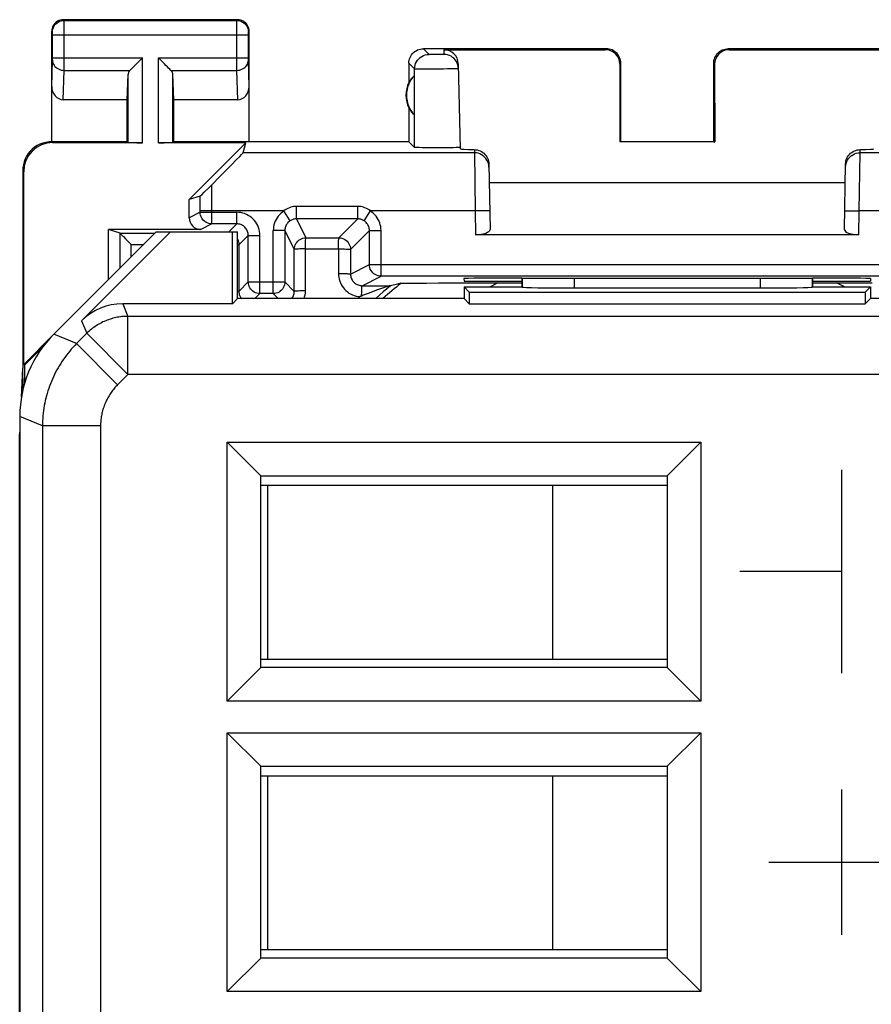
# Model space of a CAD drawing. Units: millimetres. Extents: x 128.4 to 150.7, y 81 to 130.
# Drawn here: x 128.4 to 143.1, y 113 to 130 of the extents above; entities that cross this region are included whole.
import ezdxf

# ---------------------------------------------------------------- set-up
doc = ezdxf.new("R2010")
doc.units = ezdxf.units.MM
doc.header["$LTSCALE"] = 16.335
doc.layers.get('0').update_dxf_attribs({"linetype": 'CONTINUOUS'})
for name, color, linetype in [('ASSI', 7, 'CONTINUOUS'), ('COLORE_MATERIALE', 7, 'CONTINUOUS'), ('CURVE', 7, 'CONTINUOUS'), ('DRAFT', 7, 'CONTINUOUS'), ('RACCORDO', 7, 'CONTINUOUS'), ('SMUSSO', 7, 'CONTINUOUS')]:
    doc.layers.add(name, color=color, linetype=linetype)

msp = doc.modelspace()

# ---------------------------------------------------------------- linework, layer by layer
at = {"color": 7, "linetype": 'CONTINUOUS'}
for p, q in [((132.584, 121.949), (139.584, 121.949)), ((132.706, 118.949), (132.706, 121.949)), ((137.606, 121.949), (137.606, 118.949)), ((139.584, 118.949), (132.584, 118.949)), ((132.584, 116.949), (139.584, 116.949)), ((132.706, 113.949), (132.706, 116.949)), ((137.606, 116.949), (137.606, 113.949)), ((139.584, 113.949), (132.584, 113.949))]:
    msp.add_line(p, q, dxfattribs=at)
at = {"layer": 'ASSI', "color": 253, "linetype": 'CONTINUOUS'}
for p, q in [((129.197, 129.948), (129.184, 129.961)), ((129.197, 129.948), (132.171, 129.948)), ((129.197, 129.936), (129.197, 129.943)), ((129.197, 129.911), (129.197, 129.936)), ((129.198, 129.874), (129.197, 129.911)), ((129.198, 129.698), (129.198, 129.874)), ((132.17, 129.849), (132.17, 129.924)), ((132.17, 129.71), (132.17, 129.849)), ((132.171, 129.948), (132.184, 129.961)), ((128.997, 129.748), (128.984, 129.761)), ((128.998, 129.739), (128.997, 129.742)), ((128.998, 129.735), (128.998, 129.739)), ((128.998, 129.716), (128.998, 129.727)), ((128.998, 129.703), (128.998, 129.716)), ((128.998, 129.3), (128.998, 129.703)), ((128.998, 129.698), (132.37, 129.698)), ((132.17, 129.19), (132.17, 129.71)), ((132.37, 129.73), (132.37, 129.737)), ((132.37, 129.723), (132.37, 129.73)), ((132.37, 129.713), (132.37, 129.723)), ((132.37, 129.7), (132.37, 129.713)), ((132.37, 129.295), (132.37, 129.7)), ((132.371, 129.748), (132.384, 129.761)), ((135.482, 129.363), (135.384, 129.461)), ((135.559, 129.361), (135.536, 129.361)), ((135.598, 129.361), (135.559, 129.361)), ((135.638, 129.361), (135.598, 129.361)), ((135.675, 129.361), (135.638, 129.361)), ((135.696, 129.361), (135.675, 129.361)), ((135.714, 129.362), (135.696, 129.361)), ((135.736, 129.445), (135.738, 129.363)), ((138.517, 129.445), (138.534, 129.461)), ((140.634, 129.461), (140.65, 129.445)), ((128.984, 128.813), (128.998, 129.266)), ((128.998, 129.306), (129.198, 129.306)), ((128.998, 129.288), (128.998, 129.3)), ((128.998, 129.278), (128.998, 129.288)), ((129.198, 129.305), (130.547, 129.306)), ((130.547, 127.844), (130.547, 129.306)), ((130.821, 127.844), (130.821, 129.306)), ((130.821, 129.306), (132.37, 129.306)), ((132.17, 129.089), (132.17, 129.19)), ((132.37, 129.282), (132.37, 129.295)), ((132.37, 129.274), (132.37, 129.282)), ((132.37, 129.269), (132.37, 129.274)), ((132.37, 129.264), (132.37, 129.269)), ((132.384, 128.813), (132.37, 129.264)), ((135.232, 129.113), (135.134, 129.211)), ((138.767, 129.195), (138.784, 129.211)), ((140.384, 129.211), (140.4, 129.195)), ((129.182, 128.584), (129.197, 129.089)), ((129.197, 129.089), (130.33, 129.089)), ((130.297, 127.848), (130.297, 129.019)), ((131.037, 129.089), (132.17, 129.089)), ((131.071, 127.848), (131.071, 129.019)), ((132.186, 128.584), (132.17, 129.089)), ((135.232, 127.763), (135.232, 129.113)), ((135.425, 129.11), (135.361, 129.11)), ((135.497, 129.11), (135.425, 129.11)), ((135.574, 129.11), (135.497, 129.11)), ((135.653, 129.111), (135.574, 129.11)), ((135.729, 129.112), (135.653, 129.111)), ((135.801, 129.113), (135.729, 129.112)), ((135.864, 129.114), (135.801, 129.113)), ((135.917, 129.116), (135.864, 129.114)), ((129.001, 127.844), (128.984, 127.861)), ((136.264, 127.669), (132.278, 127.669)), ((136.263, 127.725), (136.264, 127.669)), ((136.264, 127.669), (136.277, 126.669)), ((142.891, 126.669), (142.904, 127.669)), ((142.904, 127.669), (142.905, 127.725)), ((146.89, 127.669), (142.904, 127.669)), ((128.501, 127.344), (128.484, 127.361)), ((136.527, 126.673), (136.277, 126.669)), ((136.277, 126.669), (136.284, 126.261)), ((142.641, 126.673), (142.891, 126.669)), ((142.884, 126.261), (142.891, 126.669))]:
    msp.add_line(p, q, dxfattribs=at)
at = {"layer": 'ASSI', "color": 7, "linetype": 'CONTINUOUS'}
for p, q in [((132.184, 129.961), (129.184, 129.961)), ((128.984, 127.861), (128.984, 129.761)), ((132.384, 127.861), (132.384, 129.761)), ((138.534, 129.461), (135.384, 129.461)), ((135.736, 129.445), (138.517, 129.445)), ((143.784, 129.461), (140.634, 129.461)), ((140.65, 129.445), (143.432, 129.445)), ((135.134, 129.211), (135.134, 128.879)), ((136.024, 127.736), (135.986, 129.201)), ((138.767, 129.195), (138.767, 127.859)), ((138.784, 127.861), (138.784, 129.211)), ((140.384, 127.861), (140.384, 129.211)), ((140.4, 129.195), (140.401, 127.859)), ((130.284, 128.584), (130.297, 129.019)), ((131.084, 128.584), (131.071, 129.019)), ((135.23, 128.322), (135.23, 129.001)), ((130.284, 128.584), (129.182, 128.584)), ((130.284, 127.861), (130.284, 128.584)), ((131.084, 127.861), (131.084, 128.584)), ((132.186, 128.584), (131.084, 128.584)), ((135.134, 128.443), (135.134, 127.861)), ((130.284, 127.861), (128.984, 127.861)), ((130.547, 127.844), (129.001, 127.844)), ((130.284, 127.861), (130.297, 127.848)), ((132.329, 127.844), (130.821, 127.844)), ((131.084, 127.861), (131.071, 127.848)), ((135.134, 127.861), (131.084, 127.861)), ((132.329, 127.844), (131.351, 126.866)), ((132.278, 127.669), (132.329, 127.844)), ((135.134, 127.861), (135.232, 127.763)), ((138.784, 127.861), (138.767, 127.859)), ((140.401, 127.859), (138.767, 127.859)), ((140.384, 127.861), (140.401, 127.859)), ((135.432, 127.757), (135.365, 127.758)), ((135.509, 127.757), (135.432, 127.757)), ((135.59, 127.756), (135.509, 127.757)), ((135.672, 127.756), (135.59, 127.756)), ((135.753, 127.757), (135.672, 127.756)), ((135.83, 127.757), (135.753, 127.757)), ((135.896, 127.758), (135.83, 127.757)), ((135.95, 127.759), (135.896, 127.758)), ((136.513, 127.476), (136.532, 126.352)), ((142.635, 126.352), (142.655, 127.476)), ((128.484, 127.361), (128.484, 123.961)), ((128.501, 124.029), (128.501, 127.344)), ((136.518, 127.161), (142.65, 127.161)), ((129.96, 125.487), (129.96, 126.352)), ((142.884, 126.261), (136.284, 126.261)), ((136.083, 125.506), (136.084, 125.461)), ((136.084, 125.461), (137.084, 125.461)), ((137.082, 125.514), (137.143, 125.514)), ((142.025, 125.514), (142.086, 125.514)), ((142.084, 125.461), (143.084, 125.461)), ((143.085, 125.506), (143.084, 125.461)), ((129.02, 124.547), (128.501, 124.029)), ((128.846, 124.348), (128.519, 124.021)), ((128.461, 123.462), (128.484, 123.961)), ((128.494, 123.62), (128.484, 123.961)), ((128.519, 124.021), (128.501, 124.029)), ((128.519, 123.709), (128.519, 124.021)), ((128.431, 122.806), (128.434, 122.859)), ((128.431, 88.116), (128.431, 122.806))]:
    msp.add_line(p, q, dxfattribs=at)
for points in [[(129.184, 129.961), (129.158, 129.959), (129.132, 129.954), (129.107, 129.946), (129.084, 129.934), (129.062, 129.92), (129.042, 129.903), (129.025, 129.883), (129.011, 129.861), (128.999, 129.838), (128.991, 129.813), (128.986, 129.787), (128.984, 129.761)], [(132.384, 129.761), (132.382, 129.787), (132.377, 129.813), (132.369, 129.838), (132.357, 129.861), (132.343, 129.883), (132.325, 129.903), (132.306, 129.92), (132.284, 129.934), (132.26, 129.946), (132.236, 129.954), (132.21, 129.959), (132.184, 129.961)], [(135.134, 129.211), (135.135, 129.237), (135.139, 129.263), (135.146, 129.288), (135.155, 129.313), (135.168, 129.336), (135.182, 129.359), (135.198, 129.379), (135.216, 129.397), (135.236, 129.413), (135.259, 129.428), (135.282, 129.44), (135.307, 129.449), (135.332, 129.456), (135.358, 129.46), (135.384, 129.461)], [(135.952, 129.242), (135.934, 129.268), (135.913, 129.292), (135.888, 129.313), (135.861, 129.331), (135.832, 129.345), (135.802, 129.355), (135.77, 129.361), (135.738, 129.363)], [(138.784, 129.211), (138.783, 129.237), (138.778, 129.263), (138.772, 129.288), (138.762, 129.313), (138.75, 129.336), (138.736, 129.359), (138.72, 129.379), (138.701, 129.397), (138.681, 129.413), (138.659, 129.428), (138.636, 129.44), (138.611, 129.449), (138.586, 129.456), (138.56, 129.46), (138.534, 129.461)], [(140.384, 129.211), (140.385, 129.237), (140.389, 129.263), (140.396, 129.288), (140.405, 129.313), (140.418, 129.336), (140.432, 129.359), (140.448, 129.379), (140.466, 129.397), (140.486, 129.413), (140.509, 129.428), (140.532, 129.44), (140.557, 129.449), (140.582, 129.456), (140.608, 129.46), (140.634, 129.461)], [(130.33, 129.089), (130.349, 129.108), (130.37, 129.129), (130.393, 129.151), (130.417, 129.175), (130.442, 129.2), (130.467, 129.226), (130.494, 129.252), (130.521, 129.279), (130.547, 129.306)], [(131.037, 129.089), (131.018, 129.107), (130.997, 129.128), (130.975, 129.151), (130.951, 129.175), (130.926, 129.2), (130.9, 129.226), (130.874, 129.253), (130.848, 129.279), (130.821, 129.306)], [(135.988, 129.12), (135.985, 129.152), (135.978, 129.183), (135.967, 129.213), (135.952, 129.242)], [(128.984, 127.861), (128.932, 127.858), (128.88, 127.85), (128.83, 127.837), (128.78, 127.818), (128.733, 127.794), (128.689, 127.765), (128.649, 127.733), (128.613, 127.696), (128.58, 127.656), (128.551, 127.612), (128.527, 127.565), (128.508, 127.515), (128.495, 127.465), (128.487, 127.413), (128.484, 127.361)], [(135.365, 127.758), (135.31, 127.759), (135.287, 127.76), (135.268, 127.76), (135.252, 127.761), (135.242, 127.762), (135.235, 127.763), (135.232, 127.763)], [(135.99, 127.761), (135.972, 127.76), (135.95, 127.759)], [(136.024, 127.763), (136.022, 127.763), (136.015, 127.762), (136.005, 127.761), (135.99, 127.761)], [(136.263, 127.725), (136.288, 127.723), (136.312, 127.719), (136.337, 127.712), (136.361, 127.703), (136.384, 127.691), (136.406, 127.678), (136.426, 127.662), (136.445, 127.643), (136.461, 127.623), (136.476, 127.601), (136.489, 127.577), (136.499, 127.552), (136.506, 127.527), (136.511, 127.502), (136.513, 127.476)], [(142.655, 127.476), (142.657, 127.502), (142.661, 127.527), (142.668, 127.552), (142.679, 127.577), (142.691, 127.601), (142.706, 127.623), (142.723, 127.643), (142.742, 127.662), (142.762, 127.678), (142.784, 127.691), (142.807, 127.703), (142.831, 127.712), (142.855, 127.719), (142.88, 127.723), (142.905, 127.725)]]:
    msp.add_lwpolyline(points, dxfattribs=at)
at = {"layer": 'ASSI', "color": 253, "linetype": 'CONTINUOUS'}
for points in [[(128.997, 129.748), (128.999, 129.774), (129.004, 129.8), (129.012, 129.825), (129.024, 129.848), (129.038, 129.87), (129.056, 129.889), (129.075, 129.907), (129.097, 129.921), (129.12, 129.933), (129.145, 129.941), (129.171, 129.946), (129.197, 129.948)], [(129.197, 129.943), (129.197, 129.946), (129.197, 129.947), (129.197, 129.948)], [(132.17, 129.924), (132.171, 129.94), (132.171, 129.943), (132.171, 129.946), (132.171, 129.947), (132.171, 129.948)], [(132.171, 129.948), (132.197, 129.946), (132.222, 129.941), (132.247, 129.933), (132.271, 129.921), (132.292, 129.907), (132.312, 129.889), (132.329, 129.87), (132.344, 129.848), (132.355, 129.825), (132.364, 129.8), (132.369, 129.774), (132.371, 129.748)], [(128.997, 129.742), (128.997, 129.743), (128.997, 129.745), (128.997, 129.746), (128.997, 129.746), (128.997, 129.747), (128.997, 129.748), (128.997, 129.748), (128.997, 129.748)], [(128.998, 129.727), (128.998, 129.729), (128.998, 129.735)], [(129.197, 129.089), (129.197, 129.105), (129.198, 129.698)], [(132.37, 129.737), (132.37, 129.74), (132.37, 129.742), (132.37, 129.743), (132.37, 129.744), (132.37, 129.745), (132.37, 129.746), (132.371, 129.747), (132.371, 129.748), (132.371, 129.748), (132.371, 129.748)], [(135.232, 129.113), (135.234, 129.146), (135.241, 129.178), (135.251, 129.209), (135.266, 129.238), (135.284, 129.265), (135.305, 129.29), (135.33, 129.311), (135.357, 129.329), (135.386, 129.344), (135.417, 129.354), (135.449, 129.361), (135.482, 129.363)], [(135.536, 129.361), (135.516, 129.361), (135.508, 129.362), (135.5, 129.362), (135.494, 129.362), (135.489, 129.362), (135.485, 129.362), (135.483, 129.363), (135.482, 129.363)], [(135.738, 129.363), (135.737, 129.363), (135.735, 129.363), (135.732, 129.362), (135.727, 129.362), (135.721, 129.362), (135.714, 129.362)], [(128.997, 129.262), (128.999, 129.24), (129.005, 129.218), (129.013, 129.196), (129.025, 129.176), (129.039, 129.157), (129.057, 129.14), (129.076, 129.125), (129.098, 129.113), (129.121, 129.103), (129.146, 129.095), (129.171, 129.091), (129.197, 129.089)], [(128.998, 129.266), (128.998, 129.269), (128.998, 129.278)], [(132.17, 129.089), (132.196, 129.091), (132.222, 129.095), (132.246, 129.103), (132.27, 129.113), (132.291, 129.125), (132.311, 129.14), (132.328, 129.157), (132.343, 129.176), (132.355, 129.196), (132.363, 129.218), (132.368, 129.24), (132.37, 129.262)], [(135.361, 129.11), (135.307, 129.11), (135.285, 129.111), (135.267, 129.111), (135.252, 129.111), (135.242, 129.112), (135.235, 129.112), (135.232, 129.113)], [(135.988, 129.12), (135.986, 129.119), (135.98, 129.118), (135.97, 129.118), (135.956, 129.117), (135.938, 129.116), (135.917, 129.116)], [(136.514, 127.423), (136.511, 127.455), (136.504, 127.487), (136.493, 127.518), (136.479, 127.546), (136.46, 127.573), (136.439, 127.597), (136.414, 127.618), (136.387, 127.636), (136.358, 127.65), (136.328, 127.661), (136.296, 127.667), (136.264, 127.669)], [(142.654, 127.423), (142.657, 127.455), (142.664, 127.487), (142.674, 127.518), (142.689, 127.546), (142.707, 127.573), (142.729, 127.597), (142.753, 127.618), (142.78, 127.636), (142.809, 127.65), (142.84, 127.661), (142.872, 127.667), (142.904, 127.669)]]:
    msp.add_lwpolyline(points, dxfattribs=at)
at = {"layer": 'ASSI', "color": 7, "linetype": 'CONTINUOUS'}
for radius, start, end in [(0.49, 136.2077, 223.7923), (0.5, 154.1581, 205.8419)]:
    msp.add_arc((135.584, 128.661), radius, start, end, dxfattribs=at)
for centre, major_axis, ratio, start_param, end_param in [((135.736, 129.195), (-0.004, 0.25), 0.99939, -1.560976, -0.016356), ((138.517, 129.195), (0.123, 0.218), 0.999112, -1.055595, 0.514897), ((140.65, 129.195), (-0.123, 0.218), 0.999112, -0.514897, 1.055595), ((130.547, 129.017), (0.25, 0), 0.57735, 2.617994, 3.124139), ((130.821, 129.017), (0.25, 0), 0.57735, 0.017453, 0.523599), ((135.538, 128.661), (0.46, 0), 0.994988, 2.305328, 2.644816), ((129.184, 128.815), (0.007, 0.231), 0.865926, -4.677489, -3.115419), ((132.184, 128.815), (-0.007, 0.231), 0.865926, -3.167766, -1.605696), ((135.538, 128.661), (0.46, 0), 0.994988, -2.644816, -2.305328), ((129.001, 127.344), (0.354, -0.354), 0.999695, 2.356347, 3.926839), ((130.547, 127.848), (0.25, 0), 0.017455, -3.124139, -1.570796), ((130.821, 127.848), (0.25, 0), 0.017455, -1.570796, -0.017453), ((137.025, 127.736), (1, 0), 0.017447, -3.141136, -2.436779), ((142.143, 127.736), (1, 0), 0.017447, -0.704814, -0.000457), ((136.282, 126.352), (0.25, -0.001), 0.363898, -1.563475, 0.007322), ((142.885, 126.352), (0.25, 0.001), 0.363898, 3.134271, 4.705067), ((137.083, 125.506), (1, 0), 0.008729, 1.57171, 3.141821), ((139.584, 125.644), (14.995, 0), 0.008727, -1.734322, -1.40727), ((142.085, 125.506), (1, 0), 0.008729, -0.000229, 1.569882)]:
    msp.add_ellipse(centre, major_axis=major_axis, ratio=ratio, start_param=start_param, end_param=end_param, dxfattribs=at)
at = {"layer": 'COLORE_MATERIALE', "color": 7, "linetype": 'CONTINUOUS'}
for p, q in [((130.784, 126.311), (129.02, 124.547)), ((129.499, 124.779), (131.031, 126.311)), ((130.784, 126.311), (132.184, 126.311)), ((132.095, 125.072), (132.095, 126.311)), ((132.184, 125.161), (132.184, 126.311)), ((137.084, 125.514), (137.084, 125.361)), ((142.084, 125.514), (142.084, 125.361)), ((136.084, 125.361), (136.084, 125.161)), ((136.084, 125.361), (136.173, 125.272)), ((136.084, 125.361), (137.084, 125.361)), ((136.173, 125.272), (136.173, 125.072)), ((136.173, 125.272), (142.995, 125.272)), ((137.084, 125.361), (137.086, 125.359)), ((137.986, 125.344), (141.182, 125.344)), ((142.084, 125.361), (142.082, 125.359)), ((142.084, 125.361), (143.084, 125.361)), ((143.084, 125.361), (142.995, 125.272)), ((142.995, 125.272), (142.995, 125.072)), ((143.084, 125.361), (143.084, 125.161)), ((132.095, 125.072), (130.206, 125.072)), ((132.184, 125.161), (132.095, 125.072)), ((136.084, 125.161), (132.184, 125.161)), ((136.084, 125.161), (136.173, 125.072)), ((136.173, 125.072), (142.995, 125.072)), ((143.084, 125.161), (142.995, 125.072)), ((146.984, 125.161), (143.084, 125.161)), ((128.434, 123.133), (128.434, 87.789)), ((132.007, 118.234), (132.007, 122.689)), ((132.584, 122.111), (132.007, 122.689)), ((132.007, 122.689), (140.161, 122.689)), ((139.584, 122.111), (140.161, 122.689)), ((140.161, 122.689), (140.161, 118.234)), ((132.584, 118.811), (132.584, 122.111)), ((132.584, 122.111), (139.584, 122.111)), ((139.584, 122.111), (139.584, 118.811)), ((132.584, 118.811), (132.007, 118.234)), ((139.584, 118.811), (132.584, 118.811)), ((139.584, 118.811), (140.161, 118.234)), ((140.161, 118.234), (132.007, 118.234)), ((132.007, 113.234), (132.007, 117.689)), ((132.584, 117.111), (132.007, 117.689)), ((132.007, 117.689), (140.161, 117.689)), ((139.584, 117.111), (140.161, 117.689)), ((140.161, 117.689), (140.161, 113.234)), ((132.584, 113.811), (132.584, 117.111)), ((132.584, 117.111), (139.584, 117.111)), ((139.584, 117.111), (139.584, 113.811)), ((132.584, 113.811), (132.007, 113.234)), ((139.584, 113.811), (132.584, 113.811)), ((139.584, 113.811), (140.161, 113.234)), ((140.161, 113.234), (132.007, 113.234))]:
    msp.add_line(p, q, dxfattribs=at)
at = {"layer": 'COLORE_MATERIALE', "color": 253, "linetype": 'CONTINUOUS'}
for p, q in [((137.086, 125.359), (137.086, 125.514)), ((137.986, 125.344), (137.986, 125.513)), ((141.182, 125.513), (141.182, 125.344)), ((142.082, 125.514), (142.082, 125.359)), ((130.206, 125.072), (130.296, 124.855)), ((129.499, 124.779), (129.589, 124.563)), ((130.296, 123.856), (130.296, 124.855)), ((148.872, 124.855), (130.296, 124.855)), ((129.589, 124.563), (129.411, 124.385)), ((130.296, 123.856), (129.589, 124.563)), ((129.411, 124.385), (129.02, 124.547)), ((130.118, 123.678), (129.411, 124.385)), ((130.296, 123.856), (130.118, 123.678)), ((148.872, 123.856), (130.296, 123.856)), ((128.825, 122.971), (128.434, 123.133)), ((128.825, 122.971), (128.825, 87.952)), ((129.825, 122.971), (128.825, 122.971)), ((129.825, 122.971), (129.825, 87.952))]:
    msp.add_line(p, q, dxfattribs=at)
for points in [[(130.296, 124.855), (130.269, 124.855), (130.243, 124.854), (130.217, 124.852), (130.191, 124.85), (130.165, 124.847), (130.139, 124.843), (130.113, 124.839), (130.088, 124.834), (130.062, 124.828), (130.037, 124.821), (130.012, 124.814), (129.987, 124.806), (129.962, 124.798), (129.937, 124.789), (129.913, 124.779), (129.889, 124.769), (129.865, 124.758), (129.842, 124.746), (129.819, 124.734), (129.796, 124.721), (129.773, 124.708), (129.751, 124.694), (129.729, 124.68), (129.708, 124.664), (129.687, 124.649), (129.666, 124.633), (129.646, 124.616), (129.627, 124.599), (129.607, 124.581), (129.589, 124.563)], [(129.411, 124.385), (129.38, 124.354), (129.351, 124.322), (129.321, 124.289), (129.293, 124.256), (129.265, 124.222), (129.238, 124.188), (129.212, 124.153), (129.187, 124.118), (129.162, 124.082), (129.138, 124.045), (129.115, 124.008), (129.093, 123.971), (129.072, 123.933), (129.051, 123.894), (129.031, 123.855), (129.013, 123.816), (128.995, 123.776), (128.977, 123.736), (128.961, 123.696), (128.946, 123.655), (128.931, 123.614), (128.918, 123.572), (128.905, 123.53), (128.893, 123.488), (128.882, 123.446), (128.873, 123.404), (128.864, 123.361), (128.856, 123.318), (128.848, 123.275), (128.842, 123.232), (128.837, 123.188), (128.833, 123.145), (128.829, 123.102), (128.827, 123.058), (128.826, 123.014), (128.825, 122.971)], [(130.118, 123.678), (130.103, 123.662), (130.088, 123.646), (130.073, 123.63), (130.059, 123.613), (130.045, 123.597), (130.032, 123.579), (130.019, 123.562), (130.006, 123.544), (129.994, 123.526), (129.982, 123.508), (129.97, 123.489), (129.959, 123.471), (129.948, 123.452), (129.938, 123.432), (129.928, 123.413), (129.919, 123.393), (129.91, 123.373), (129.901, 123.353), (129.893, 123.333), (129.885, 123.313), (129.878, 123.292), (129.871, 123.271), (129.865, 123.251), (129.859, 123.23), (129.854, 123.208), (129.849, 123.187), (129.844, 123.166), (129.84, 123.144), (129.837, 123.123), (129.834, 123.101), (129.831, 123.08), (129.829, 123.058), (129.827, 123.036), (129.826, 123.014), (129.825, 122.993), (129.825, 122.971)]]:
    msp.add_lwpolyline(points, dxfattribs=at)
at = {"layer": 'COLORE_MATERIALE', "color": 7, "linetype": 'CONTINUOUS'}
for centre, major_axis, ratio, start_param, end_param in [((137.986, 125.359), (0.9, 0), 0.017455, -3.124139, -1.570796), ((141.182, 125.359), (0.9, 0), 0.017455, -1.570796, -0.017453), ((130.206, 124.072), (-0.383, 0.924), 0.999822, -0.392636, 0.392636), ((130.434, 123.133), (1.848, -0.766), 0.999822, 2.748957, 3.534229)]:
    msp.add_ellipse(centre, major_axis=major_axis, ratio=ratio, start_param=start_param, end_param=end_param, dxfattribs=at)
at = {"layer": 'CURVE', "color": 253, "linetype": 'CONTINUOUS'}
for p, q in [((142.584, 122.211), (142.584, 118.711)), ((142.584, 120.461), (140.834, 120.461)), ((142.584, 116.711), (142.584, 114.211)), ((141.334, 115.461), (143.834, 115.461))]:
    msp.add_line(p, q, dxfattribs=at)
at = {"layer": 'DRAFT', "color": 7, "linetype": 'CONTINUOUS'}
for p, q in [((130.784, 126.311), (132.184, 126.311)), ((132.095, 125.072), (132.095, 126.311)), ((132.184, 125.161), (132.184, 126.311)), ((136.084, 125.361), (136.084, 125.161)), ((136.084, 125.361), (136.173, 125.272)), ((136.084, 125.361), (137.084, 125.361)), ((136.173, 125.272), (136.173, 125.072)), ((136.173, 125.272), (142.995, 125.272)), ((142.084, 125.361), (143.084, 125.361)), ((143.084, 125.361), (142.995, 125.272)), ((142.995, 125.272), (142.995, 125.072)), ((143.084, 125.361), (143.084, 125.161)), ((132.184, 125.161), (132.095, 125.072)), ((136.084, 125.161), (132.184, 125.161)), ((136.084, 125.161), (136.173, 125.072)), ((136.173, 125.072), (142.995, 125.072)), ((143.084, 125.161), (142.995, 125.072)), ((146.984, 125.161), (143.084, 125.161))]:
    msp.add_line(p, q, dxfattribs=at)
at = {"layer": 'RACCORDO', "color": 7, "linetype": 'CONTINUOUS'}
for p, q in [((132.222, 127.609), (132.249, 127.638)), ((131.929, 127.311), (132.078, 127.462)), ((132.078, 127.462), (132.161, 127.547)), ((132.161, 127.547), (132.222, 127.609)), ((131.687, 127.067), (131.929, 127.311)), ((131.566, 126.947), (131.611, 126.991)), ((131.611, 126.991), (131.687, 127.067)), ((131.539, 126.921), (131.351, 126.866)), ((131.351, 126.552), (131.351, 126.866)), ((132.169, 126.447), (131.74, 126.447)), ((130.784, 126.311), (129.02, 124.547)), ((129.499, 124.779), (131.031, 126.311)), ((130.161, 126.285), (129.96, 126.352)), ((131.551, 126.352), (129.96, 126.352)), ((130.161, 126.285), (130.161, 126.285)), ((132.998, 126.332), (132.998, 125.447)), ((130.217, 126.227), (130.254, 126.19)), ((130.336, 126.108), (130.349, 126.094)), ((132.369, 125.447), (132.369, 126.247)), ((144.513, 125.547), (134.655, 125.547)), ((134.937, 125.41), (134.819, 125.383)), ((134.997, 125.424), (134.937, 125.41)), ((135.042, 125.426), (135.094, 125.426)), ((135.094, 125.426), (135.167, 125.427)), ((135.167, 125.427), (135.261, 125.428)), ((135.261, 125.428), (135.435, 125.429)), ((135.435, 125.429), (135.642, 125.43)), ((135.642, 125.43), (135.88, 125.431)), ((135.88, 125.431), (136.15, 125.431)), ((136.15, 125.431), (136.451, 125.431)), ((136.451, 125.431), (137.084, 125.432)), ((137.084, 125.514), (137.084, 125.361)), ((142.084, 125.514), (142.084, 125.361)), ((142.084, 125.432), (142.821, 125.431)), ((142.821, 125.431), (143.112, 125.431)), ((132.798, 125.247), (132.569, 125.247)), ((134.448, 125.255), (134.399, 125.237)), ((134.493, 125.273), (134.448, 125.255)), ((134.536, 125.289), (134.493, 125.273)), ((134.576, 125.303), (134.536, 125.289)), ((134.631, 125.323), (134.576, 125.303)), ((134.665, 125.335), (134.631, 125.323)), ((134.696, 125.346), (134.665, 125.335)), ((134.725, 125.355), (134.696, 125.346)), ((134.817, 125.383), (134.819, 125.383)), ((137.084, 125.361), (137.086, 125.359)), ((137.986, 125.344), (141.182, 125.344)), ((142.084, 125.361), (142.082, 125.359)), ((132.095, 125.072), (130.206, 125.072)), ((134.307, 125.201), (134.3, 125.198)), ((134.399, 125.237), (134.348, 125.217)), ((128.434, 123.133), (128.434, 87.789))]:
    msp.add_line(p, q, dxfattribs=at)
at = {"layer": 'RACCORDO', "color": 253, "linetype": 'CONTINUOUS'}
for p, q in [((131.739, 126.919), (131.738, 127.119)), ((131.54, 126.727), (131.539, 126.921)), ((131.74, 126.647), (131.739, 126.919)), ((131.54, 126.647), (131.351, 126.552)), ((131.54, 126.647), (131.54, 126.727)), ((132.983, 126.669), (131.54, 126.669)), ((131.54, 126.647), (132.169, 126.647)), ((131.74, 126.447), (131.74, 126.647)), ((132.169, 126.447), (132.169, 126.647)), ((133.09, 126.501), (132.982, 126.669)), ((133.198, 126.532), (133.198, 126.748)), ((134.255, 126.748), (133.198, 126.748)), ((134.255, 126.532), (134.255, 126.748)), ((134.363, 126.501), (134.471, 126.669)), ((136.277, 126.669), (134.471, 126.669)), ((144.697, 126.669), (142.891, 126.669)), ((131.74, 126.447), (131.551, 126.352)), ((132.034, 126.311), (132.169, 126.447)), ((133.198, 126.532), (133.361, 126.207)), ((134.255, 126.532), (133.198, 126.532)), ((134.255, 126.532), (133.929, 126.206)), ((130.162, 125.689), (130.161, 126.285)), ((130.161, 126.285), (130.758, 126.285)), ((132.798, 125.247), (132.798, 126.332)), ((132.998, 126.332), (132.798, 126.332)), ((132.998, 126.332), (133.161, 126.007)), ((134.455, 126.333), (134.129, 126.006)), ((134.455, 125.747), (134.455, 126.333)), ((134.455, 126.332), (134.655, 126.332)), ((134.655, 125.547), (134.655, 126.332)), ((130.35, 125.877), (130.349, 126.094)), ((130.349, 126.094), (130.567, 126.094)), ((132.207, 126.085), (132.369, 126.247)), ((132.369, 126.247), (132.569, 126.247)), ((132.569, 125.247), (132.569, 126.247)), ((133.361, 126.207), (133.929, 126.206)), ((132.207, 126.085), (132.207, 125.284)), ((133.161, 125.284), (133.161, 126.007)), ((133.353, 125.293), (133.353, 126.016)), ((133.353, 126.016), (133.922, 126.016)), ((133.922, 126.016), (133.921, 125.593)), ((134.129, 126.006), (134.129, 125.584)), ((134.129, 125.584), (134.455, 125.747)), ((134.455, 125.747), (144.713, 125.747)), ((132.369, 125.447), (132.207, 125.284)), ((132.369, 125.447), (132.998, 125.447)), ((132.998, 125.447), (133.161, 125.284)), ((134.328, 125.383), (134.655, 125.547)), ((137.086, 125.359), (137.086, 125.514)), ((137.986, 125.344), (137.986, 125.513)), ((141.182, 125.513), (141.182, 125.344)), ((142.082, 125.514), (142.082, 125.359)), ((132.569, 125.247), (132.484, 125.161)), ((132.798, 125.247), (132.884, 125.161)), ((134.328, 125.383), (134.817, 125.383)), ((130.206, 125.072), (130.296, 124.855)), ((134.289, 125.194), (134.256, 125.161)), ((129.499, 124.779), (129.589, 124.563)), ((130.296, 123.856), (130.296, 124.855)), ((148.872, 124.855), (130.296, 124.855)), ((129.589, 124.563), (129.411, 124.385)), ((130.296, 123.856), (129.589, 124.563)), ((129.411, 124.385), (129.02, 124.547)), ((130.118, 123.678), (129.411, 124.385)), ((130.296, 123.856), (130.118, 123.678)), ((148.872, 123.856), (130.296, 123.856)), ((128.825, 122.971), (128.434, 123.133)), ((128.825, 122.971), (128.825, 87.952)), ((129.825, 122.971), (128.825, 122.971)), ((129.825, 122.971), (129.825, 87.952))]:
    msp.add_line(p, q, dxfattribs=at)
at = {"layer": 'RACCORDO', "color": 7, "linetype": 'CONTINUOUS'}
for points in [[(132.249, 127.638), (132.259, 127.648), (132.267, 127.657), (132.273, 127.663), (132.276, 127.667), (132.278, 127.669)], [(131.539, 126.921), (131.54, 126.922), (131.542, 126.924), (131.546, 126.928), (131.551, 126.933), (131.566, 126.947)], [(130.161, 126.285), (130.163, 126.283), (130.167, 126.279), (130.172, 126.273), (130.179, 126.266), (130.187, 126.258), (130.196, 126.248), (130.207, 126.238), (130.217, 126.227)], [(130.254, 126.19), (130.294, 126.15), (130.336, 126.108)], [(134.997, 125.424), (135, 125.424), (135.009, 125.425), (135.023, 125.425), (135.042, 125.426)], [(134.775, 125.372), (134.763, 125.368), (134.725, 125.355)], [(134.817, 125.383), (134.814, 125.383), (134.809, 125.382), (134.802, 125.38), (134.795, 125.378), (134.775, 125.372)], [(134.3, 125.198), (134.293, 125.195), (134.289, 125.194)], [(134.348, 125.217), (134.318, 125.205), (134.314, 125.203), (134.311, 125.202), (134.307, 125.201)]]:
    msp.add_lwpolyline(points, dxfattribs=at)
at = {"layer": 'RACCORDO', "color": 253, "linetype": 'CONTINUOUS'}
for points in [[(131.74, 126.447), (131.714, 126.448), (131.688, 126.454), (131.663, 126.462), (131.64, 126.474), (131.618, 126.488), (131.598, 126.505), (131.581, 126.525), (131.567, 126.547), (131.555, 126.57), (131.547, 126.595), (131.542, 126.621), (131.54, 126.647)], [(132.569, 126.247), (132.568, 126.282), (132.563, 126.317), (132.556, 126.35), (132.545, 126.383), (132.532, 126.416), (132.516, 126.447), (132.497, 126.476), (132.476, 126.504), (132.452, 126.529), (132.427, 126.553), (132.399, 126.574), (132.369, 126.593), (132.339, 126.609), (132.306, 126.623), (132.273, 126.633), (132.239, 126.64), (132.205, 126.645), (132.169, 126.647)], [(132.983, 126.669), (132.955, 126.65), (132.929, 126.628), (132.906, 126.605), (132.884, 126.58), (132.865, 126.553), (132.847, 126.524), (132.833, 126.494), (132.82, 126.463), (132.811, 126.432), (132.804, 126.399), (132.8, 126.366), (132.798, 126.332)], [(133.198, 126.748), (133.174, 126.747), (133.149, 126.744), (133.125, 126.739), (133.1, 126.733), (133.076, 126.724), (133.052, 126.714), (133.029, 126.701), (133.005, 126.686), (132.983, 126.669)], [(134.471, 126.669), (134.448, 126.686), (134.425, 126.701), (134.402, 126.713), (134.378, 126.724), (134.353, 126.733), (134.329, 126.739), (134.304, 126.744), (134.28, 126.747), (134.255, 126.748)], [(134.655, 126.332), (134.653, 126.366), (134.649, 126.399), (134.642, 126.432), (134.633, 126.463), (134.621, 126.495), (134.606, 126.524), (134.589, 126.553), (134.569, 126.58), (134.547, 126.605), (134.524, 126.628), (134.498, 126.65), (134.471, 126.669)], [(132.369, 126.247), (132.369, 126.264), (132.366, 126.282), (132.363, 126.299), (132.357, 126.315), (132.351, 126.331), (132.343, 126.347), (132.333, 126.361), (132.323, 126.375), (132.311, 126.388), (132.298, 126.4), (132.284, 126.411), (132.269, 126.42), (132.254, 126.428), (132.238, 126.435), (132.221, 126.44), (132.204, 126.444), (132.187, 126.446), (132.169, 126.447)], [(133.09, 126.501), (133.077, 126.491), (133.064, 126.48), (133.052, 126.469), (133.041, 126.456), (133.031, 126.443), (133.023, 126.428), (133.015, 126.413), (133.009, 126.398), (133.005, 126.382), (133.001, 126.366), (132.999, 126.349), (132.998, 126.332)], [(133.198, 126.532), (133.186, 126.532), (133.174, 126.531), (133.161, 126.529), (133.149, 126.526), (133.137, 126.523), (133.125, 126.518), (133.113, 126.513), (133.102, 126.507), (133.09, 126.501)], [(134.363, 126.501), (134.352, 126.507), (134.34, 126.513), (134.328, 126.518), (134.316, 126.523), (134.304, 126.526), (134.292, 126.529), (134.28, 126.531), (134.267, 126.532), (134.255, 126.532)], [(134.455, 126.333), (134.454, 126.349), (134.452, 126.366), (134.449, 126.382), (134.444, 126.398), (134.438, 126.413), (134.43, 126.428), (134.422, 126.443), (134.412, 126.456), (134.401, 126.469), (134.389, 126.48), (134.377, 126.491), (134.363, 126.501)], [(132.184, 126.178), (132.192, 126.161), (132.2, 126.136), (132.206, 126.111), (132.207, 126.085)], [(132.184, 126.089), (132.191, 126.088), (132.199, 126.088), (132.205, 126.087), (132.207, 126.085)], [(133.161, 126.007), (133.163, 126.033), (133.168, 126.059), (133.176, 126.083), (133.188, 126.107), (133.202, 126.129), (133.22, 126.148), (133.239, 126.165), (133.261, 126.18), (133.285, 126.192), (133.309, 126.2), (133.335, 126.205), (133.361, 126.207)], [(133.353, 126.016), (133.354, 126.041), (133.354, 126.066), (133.354, 126.089), (133.354, 126.111), (133.355, 126.132), (133.355, 126.15), (133.356, 126.167), (133.358, 126.191)], [(133.358, 126.191), (133.359, 126.2), (133.359, 126.205), (133.361, 126.207)], [(133.922, 126.016), (133.921, 126.041), (133.922, 126.065), (133.922, 126.089), (133.923, 126.111), (133.923, 126.132), (133.924, 126.15), (133.925, 126.166), (133.926, 126.18), (133.926, 126.191), (133.928, 126.199), (133.929, 126.204), (133.929, 126.206)], [(133.929, 126.206), (133.955, 126.205), (133.981, 126.2), (134.006, 126.191), (134.029, 126.18), (134.051, 126.165), (134.07, 126.148), (134.088, 126.128), (134.102, 126.106), (134.114, 126.083), (134.122, 126.058), (134.127, 126.033), (134.129, 126.006)], [(133.176, 126.01), (133.168, 126.01), (133.163, 126.009), (133.161, 126.007)], [(133.353, 126.016), (133.328, 126.016), (133.303, 126.016), (133.279, 126.016), (133.257, 126.015), (133.236, 126.014), (133.217, 126.013), (133.201, 126.013), (133.176, 126.01)], [(133.922, 126.016), (133.948, 126.015), (133.974, 126.015), (134, 126.015), (134.024, 126.015), (134.046, 126.014), (134.067, 126.013), (134.085, 126.013), (134.112, 126.01)], [(134.112, 126.01), (134.121, 126.009), (134.127, 126.008), (134.129, 126.006)], [(133.921, 125.593), (133.923, 125.559), (133.927, 125.527), (133.934, 125.494), (133.943, 125.463), (133.955, 125.432), (133.97, 125.402), (133.987, 125.374), (134.006, 125.347), (134.027, 125.321), (134.051, 125.298), (134.076, 125.277), (134.103, 125.257), (134.131, 125.241), (134.161, 125.226), (134.192, 125.214), (134.224, 125.205), (134.256, 125.198), (134.289, 125.194)], [(133.921, 125.593), (133.948, 125.593), (133.974, 125.593), (133.999, 125.592), (134.023, 125.592), (134.046, 125.591), (134.066, 125.59), (134.084, 125.589), (134.099, 125.588), (134.112, 125.587), (134.121, 125.586), (134.126, 125.585), (134.129, 125.584)], [(134.129, 125.584), (134.129, 125.566), (134.132, 125.549), (134.135, 125.532), (134.141, 125.515), (134.147, 125.499), (134.155, 125.483), (134.165, 125.469), (134.175, 125.455), (134.187, 125.442), (134.2, 125.43), (134.214, 125.42), (134.228, 125.41), (134.244, 125.402), (134.26, 125.395), (134.276, 125.39), (134.293, 125.386), (134.311, 125.384), (134.328, 125.383)], [(134.655, 125.547), (134.629, 125.548), (134.603, 125.554), (134.578, 125.562), (134.555, 125.574), (134.533, 125.588), (134.514, 125.605), (134.496, 125.625), (134.482, 125.647), (134.47, 125.67), (134.462, 125.695), (134.457, 125.721), (134.455, 125.747)], [(132.569, 125.247), (132.543, 125.248), (132.518, 125.254), (132.493, 125.262), (132.469, 125.274), (132.448, 125.288), (132.428, 125.305), (132.411, 125.325), (132.396, 125.347), (132.385, 125.37), (132.376, 125.395), (132.371, 125.421), (132.369, 125.447)], [(132.998, 125.447), (132.997, 125.421), (132.991, 125.395), (132.983, 125.37), (132.972, 125.347), (132.957, 125.325), (132.94, 125.305), (132.92, 125.288), (132.898, 125.274), (132.875, 125.262), (132.85, 125.254), (132.824, 125.248), (132.798, 125.247)], [(132.184, 125.288), (132.19, 125.288), (132.199, 125.287), (132.205, 125.285), (132.207, 125.284)], [(132.207, 125.284), (132.208, 125.267), (132.21, 125.249)], [(132.21, 125.249), (132.214, 125.232), (132.219, 125.216), (132.226, 125.2), (132.234, 125.184), (132.243, 125.169), (132.249, 125.161)], [(133.119, 125.161), (133.125, 125.169), (133.135, 125.184), (133.143, 125.199), (133.149, 125.215), (133.154, 125.232), (133.158, 125.249), (133.161, 125.266), (133.161, 125.284)], [(133.353, 125.293), (133.328, 125.293), (133.303, 125.293), (133.279, 125.292), (133.257, 125.292), (133.236, 125.291), (133.218, 125.29), (133.201, 125.289), (133.187, 125.288), (133.176, 125.287), (133.168, 125.286), (133.163, 125.285), (133.161, 125.284)], [(133.33, 125.161), (133.339, 125.189), (133.347, 125.223), (133.351, 125.257), (133.353, 125.293)], [(134.321, 125.206), (134.321, 125.23), (134.322, 125.253), (134.322, 125.275), (134.322, 125.296), (134.323, 125.315), (134.323, 125.332), (134.324, 125.347), (134.325, 125.36), (134.326, 125.37), (134.326, 125.377), (134.327, 125.382), (134.328, 125.383)], [(134.819, 125.383), (134.694, 125.277), (134.569, 125.166), (134.564, 125.161)], [(130.296, 124.855), (130.269, 124.855), (130.243, 124.854), (130.217, 124.852), (130.191, 124.85), (130.165, 124.847), (130.139, 124.843), (130.113, 124.839), (130.088, 124.834), (130.062, 124.828), (130.037, 124.821), (130.012, 124.814), (129.987, 124.806), (129.962, 124.798), (129.937, 124.789), (129.913, 124.779), (129.889, 124.769), (129.865, 124.758), (129.842, 124.746), (129.819, 124.734), (129.796, 124.721), (129.773, 124.708), (129.751, 124.694), (129.729, 124.68), (129.708, 124.664), (129.687, 124.649), (129.666, 124.633), (129.646, 124.616), (129.627, 124.599), (129.607, 124.581), (129.589, 124.563)], [(129.411, 124.385), (129.38, 124.354), (129.351, 124.322), (129.321, 124.289), (129.293, 124.256), (129.265, 124.222), (129.238, 124.188), (129.212, 124.153), (129.187, 124.118), (129.162, 124.082), (129.138, 124.045), (129.115, 124.008), (129.093, 123.971), (129.072, 123.933), (129.051, 123.894), (129.031, 123.855), (129.013, 123.816), (128.995, 123.776), (128.977, 123.736), (128.961, 123.696), (128.946, 123.655), (128.931, 123.614), (128.918, 123.572), (128.905, 123.53), (128.893, 123.488), (128.882, 123.446), (128.873, 123.404), (128.864, 123.361), (128.856, 123.318), (128.848, 123.275), (128.842, 123.232), (128.837, 123.188), (128.833, 123.145), (128.829, 123.102), (128.827, 123.058), (128.826, 123.014), (128.825, 122.971)], [(130.118, 123.678), (130.103, 123.662), (130.088, 123.646), (130.073, 123.63), (130.059, 123.613), (130.045, 123.597), (130.032, 123.579), (130.019, 123.562), (130.006, 123.544), (129.994, 123.526), (129.982, 123.508), (129.97, 123.489), (129.959, 123.471), (129.948, 123.452), (129.938, 123.432), (129.928, 123.413), (129.919, 123.393), (129.91, 123.373), (129.901, 123.353), (129.893, 123.333), (129.885, 123.313), (129.878, 123.292), (129.871, 123.271), (129.865, 123.251), (129.859, 123.23), (129.854, 123.208), (129.849, 123.187), (129.844, 123.166), (129.84, 123.144), (129.837, 123.123), (129.834, 123.101), (129.831, 123.08), (129.829, 123.058), (129.827, 123.036), (129.826, 123.014), (129.825, 122.993), (129.825, 122.971)]]:
    msp.add_lwpolyline(points, dxfattribs=at)
for radius, start, end in [(7.365, 128.5205, 131.6706), (6.466, 116.8147, 118.1281), (6.466, 61.8719, 63.1853)]:
    msp.add_arc((139.584, 119.661), radius, start, end, dxfattribs=at)
at = {"layer": 'RACCORDO', "color": 7, "linetype": 'CONTINUOUS'}
for centre, major_axis, ratio, start_param, end_param in [((131.551, 126.552), (0.179, 0.089), 0.99981, 2.678052, 4.248696), ((137.986, 125.359), (0.9, 0), 0.017455, -3.124139, -1.570796), ((141.182, 125.359), (0.9, 0), 0.017455, -1.570796, -0.017453), ((130.206, 124.072), (-0.383, 0.924), 0.999822, -0.392636, 0.392636), ((130.434, 123.133), (1.848, -0.766), 0.999822, 2.748957, 3.534229)]:
    msp.add_ellipse(centre, major_axis=major_axis, ratio=ratio, start_param=start_param, end_param=end_param, dxfattribs=at)
at = {"layer": 'SMUSSO', "color": 7, "linetype": 'CONTINUOUS'}
for p, q in [((132.007, 118.234), (132.007, 122.689)), ((132.584, 122.111), (132.007, 122.689)), ((132.007, 122.689), (140.161, 122.689)), ((139.584, 122.111), (140.161, 122.689)), ((140.161, 122.689), (140.161, 118.234)), ((132.584, 118.811), (132.584, 122.111)), ((132.584, 122.111), (139.584, 122.111)), ((139.584, 122.111), (139.584, 118.811)), ((132.584, 118.811), (132.007, 118.234)), ((139.584, 118.811), (132.584, 118.811)), ((139.584, 118.811), (140.161, 118.234)), ((140.161, 118.234), (132.007, 118.234)), ((132.007, 113.234), (132.007, 117.689)), ((132.584, 117.111), (132.007, 117.689)), ((132.007, 117.689), (140.161, 117.689)), ((139.584, 117.111), (140.161, 117.689)), ((140.161, 117.689), (140.161, 113.234)), ((132.584, 113.811), (132.584, 117.111)), ((132.584, 117.111), (139.584, 117.111)), ((139.584, 117.111), (139.584, 113.811)), ((132.584, 113.811), (132.007, 113.234)), ((139.584, 113.811), (132.584, 113.811)), ((139.584, 113.811), (140.161, 113.234)), ((140.161, 113.234), (132.007, 113.234))]:
    msp.add_line(p, q, dxfattribs=at)

doc.saveas('drawing.dxf')
